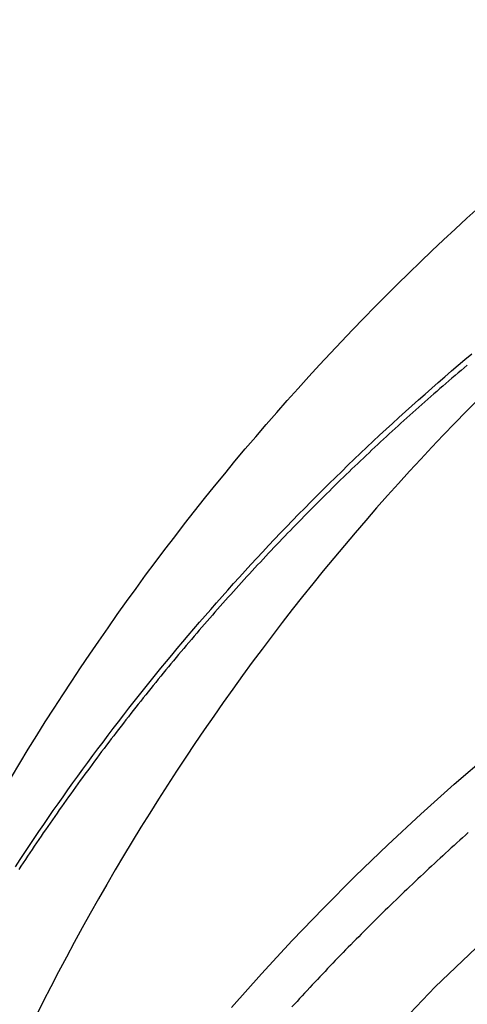
# Model space of a CAD drawing. Extents: x -280 to 343, y -301 to 385.
# Drawn here: x 220 to 225, y 211 to 222 of the extents above; entities that cross this region are included whole.
import ezdxf

# ---------------------------------------------------------------- set-up
doc = ezdxf.new("R2010")
doc.units = 0
doc.header["$LTSCALE"] = 20
doc.linetypes.add('VERDECKT', pattern=[0.375, 0.25, -0.125])
doc.layers.get('0').update_dxf_attribs({"linetype": 'CONTINUOUS'})
doc.layers.add('STEMPEL', color=3, linetype='CONTINUOUS')

# ---------------------------------------------------------------- blocks, each defined once
blk = doc.blocks.new('A$C1E6D7857')
at = {"color": 1}
for points in [[(-22.3873, 212.398, 0), (-22.3357, 212.477, 0), (-22.2839, 212.555, 0), (-22.2317, 212.633, 0), (-22.1792, 212.711, 0), (-22.1264, 212.789, 0), (-22.0733, 212.867, 0), (-22.0199, 212.944, 0), (-21.9662, 213.022, 0), (-21.9122, 213.099, 0), (-21.8579, 213.176, 0), (-21.8032, 213.253, 0), (-21.7483, 213.33, 0), (-21.6931, 213.406, 0), (-21.6375, 213.483, 0), (-21.5817, 213.559, 0), (-21.5255, 213.635, 0), (-21.469, 213.711, 0), (-21.4123, 213.786, 0), (-21.3552, 213.862, 0), (-21.2978, 213.937, 0), (-21.2401, 214.013, 0), (-21.1821, 214.088, 0), (-21.1238, 214.163, 0), (-21.0652, 214.237, 0), (-21.0063, 214.312, 0), (-20.9471, 214.386, 0), (-20.8876, 214.46, 0), (-20.8278, 214.534, 0), (-20.7677, 214.608, 0), (-20.7073, 214.682, 0), (-20.6466, 214.755, 0), (-20.5855, 214.828, 0), (-20.5242, 214.902, 0), (-20.4626, 214.974, 0), (-20.4007, 215.047, 0), (-20.3384, 215.12, 0), (-20.2759, 215.192, 0), (-20.2131, 215.264, 0), (-20.1499, 215.336, 0), (-20.0865, 215.408, 0), (-20.0228, 215.479, 0), (-19.9588, 215.551, 0), (-19.8944, 215.622, 0), (-19.8298, 215.693, 0), (-19.7649, 215.764, 0), (-19.6997, 215.834, 0), (-19.6341, 215.905, 0), (-19.5683, 215.975, 0), (-19.5022, 216.045, 0), (-19.4358, 216.115, 0), (-19.369, 216.184, 0), (-19.302, 216.254, 0), (-19.2347, 216.323, 0), (-19.1671, 216.392, 0), (-19.0992, 216.461, 0), (-19.031, 216.529, 0), (-18.9625, 216.598, 0), (-18.8937, 216.666, 0), (-18.8246, 216.734, 0), (-18.7552, 216.801, 0), (-18.6856, 216.869, 0), (-18.6156, 216.936, 0), (-18.5453, 217.003, 0), (-18.4747, 217.07, 0), (-18.4039, 217.137, 0), (-18.3327, 217.203, 0), (-18.2613, 217.269, 0), (-18.1895, 217.335, 0), (-18.1175, 217.401, 0), (-18.0452, 217.467, 0), (-17.9726, 217.532, 0), (-17.8997, 217.597, 0), (-17.8265, 217.662, 0), (-17.7531, 217.726, 0), (-17.6794, 217.791, 0), (-17.6055, 217.855, 0), (-17.5313, 217.919, 0), (-17.4568, 217.982, 0), (-17.3821, 218.046, 0), (-17.3071, 218.109, 0)], [(-17.3564, 217.984, 0), (-17.3907, 217.955, 0), (-17.425, 217.926, 0), (-17.4592, 217.897, 0), (-17.4933, 217.868, 0), (-17.5274, 217.838, 0), (-17.5613, 217.809, 0), (-17.5952, 217.78, 0), (-17.6291, 217.751, 0), (-17.6628, 217.722, 0), (-17.6965, 217.692, 0), (-17.7301, 217.663, 0), (-17.7636, 217.634, 0), (-17.797, 217.604, 0), (-17.8304, 217.575, 0), (-17.8637, 217.545, 0), (-17.8969, 217.516, 0), (-17.93, 217.486, 0), (-17.9631, 217.457, 0), (-17.9961, 217.427, 0), (-18.029, 217.397, 0), (-18.0618, 217.368, 0), (-18.0946, 217.338, 0), (-18.1272, 217.308, 0), (-18.1598, 217.279, 0), (-18.1924, 217.249, 0), (-18.2248, 217.219, 0), (-18.2572, 217.189, 0), (-18.2894, 217.159, 0), (-18.3217, 217.129, 0), (-18.3538, 217.099, 0), (-18.3858, 217.069, 0), (-18.4178, 217.039, 0), (-18.4497, 217.009, 0), (-18.4816, 216.979, 0), (-18.5135, 216.949, 0), (-18.5453, 216.919, 0), (-18.577, 216.889, 0), (-18.6087, 216.858, 0), (-18.6404, 216.828, 0), (-18.6721, 216.797, 0), (-18.7037, 216.767, 0), (-18.7352, 216.736, 0), (-18.7667, 216.706, 0), (-18.7982, 216.675, 0), (-18.8296, 216.644, 0), (-18.861, 216.613, 0), (-18.8923, 216.582, 0), (-18.9236, 216.551, 0), (-18.9548, 216.52, 0), (-18.986, 216.489, 0), (-19.0172, 216.458, 0), (-19.0483, 216.427, 0), (-19.0794, 216.396, 0), (-19.1104, 216.364, 0), (-19.1414, 216.333, 0), (-19.1723, 216.302, 0), (-19.2032, 216.27, 0), (-19.234, 216.239, 0), (-19.2648, 216.207, 0), (-19.2956, 216.175, 0), (-19.3263, 216.144, 0), (-19.3569, 216.112, 0), (-19.3875, 216.08, 0), (-19.4181, 216.048, 0), (-19.4486, 216.016, 0), (-19.479, 215.984, 0), (-19.5095, 215.952, 0), (-19.5398, 215.92, 0), (-19.5701, 215.888, 0), (-19.6004, 215.855, 0), (-19.6306, 215.823, 0), (-19.6608, 215.791, 0), (-19.6909, 215.758, 0), (-19.721, 215.726, 0), (-19.751, 215.693, 0), (-19.781, 215.661, 0), (-19.8109, 215.628, 0), (-19.8408, 215.595, 0), (-19.8706, 215.563, 0), (-19.9004, 215.53, 0), (-19.9301, 215.497, 0), (-19.9598, 215.464, 0), (-19.9894, 215.431, 0), (-20.019, 215.398, 0), (-20.0485, 215.365, 0), (-20.0779, 215.332, 0), (-20.1074, 215.299, 0), (-20.1367, 215.265, 0), (-20.166, 215.232, 0), (-20.1953, 215.199, 0), (-20.2245, 215.165, 0), (-20.2536, 215.132, 0), (-20.2827, 215.098, 0), (-20.3118, 215.065, 0), (-20.3407, 215.031, 0), (-20.3697, 214.997, 0), (-20.3986, 214.964, 0), (-20.4274, 214.93, 0), (-20.4562, 214.896, 0), (-20.4849, 214.862, 0), (-20.5135, 214.828, 0), (-20.5421, 214.794, 0), (-20.5707, 214.76, 0), (-20.5992, 214.726, 0), (-20.6276, 214.692, 0), (-20.656, 214.657, 0), (-20.6844, 214.623, 0), (-20.7126, 214.589, 0), (-20.7409, 214.554, 0), (-20.769, 214.52, 0), (-20.7971, 214.486, 0), (-20.8252, 214.451, 0), (-20.8532, 214.416, 0), (-20.8811, 214.382, 0), (-20.909, 214.347, 0), (-20.9368, 214.312, 0), (-20.9646, 214.278, 0), (-20.9923, 214.243, 0), (-21.02, 214.208, 0), (-21.0476, 214.173, 0), (-21.0751, 214.138, 0), (-21.1026, 214.103, 0), (-21.13, 214.068, 0), (-21.1574, 214.033, 0), (-21.1847, 213.998, 0), (-21.2119, 213.962, 0), (-21.2391, 213.927, 0), (-21.2662, 213.892, 0), (-21.2933, 213.856, 0), (-21.3203, 213.821, 0), (-21.3473, 213.785, 0), (-21.3742, 213.75, 0), (-21.401, 213.714, 0), (-21.4278, 213.679, 0), (-21.4545, 213.643, 0), (-21.4811, 213.607, 0), (-21.5077, 213.572, 0), (-21.5343, 213.536, 0), (-21.5607, 213.5, 0), (-21.5871, 213.464, 0), (-21.6135, 213.428, 0), (-21.6398, 213.392, 0), (-21.666, 213.356, 0), (-21.6922, 213.32, 0), (-21.7183, 213.284, 0), (-21.7443, 213.248, 0), (-21.7703, 213.211, 0), (-21.7962, 213.175, 0), (-21.8221, 213.139, 0), (-21.8478, 213.102, 0), (-21.8736, 213.066, 0), (-21.8992, 213.03, 0), (-21.9248, 212.993, 0), (-21.9504, 212.957, 0), (-21.9759, 212.92, 0), (-22.0013, 212.883, 0), (-22.0266, 212.847, 0), (-22.0519, 212.81, 0), (-22.0771, 212.773, 0), (-22.1023, 212.736, 0), (-22.1274, 212.7, 0), (-22.1524, 212.663, 0), (-22.1774, 212.626, 0), (-22.2023, 212.589, 0), (-22.2272, 212.552, 0), (-22.2519, 212.515, 0), (-22.2766, 212.478, 0), (-22.3013, 212.441, 0), (-22.3259, 212.403, 0), (-22.3504, 212.366, 0)], [(-17.3453, 212.777, 0), (-17.3771, 212.748, 0), (-17.4088, 212.72, 0), (-17.4404, 212.692, 0), (-17.472, 212.663, 0), (-17.5035, 212.635, 0), (-17.5349, 212.606, 0), (-17.5663, 212.577, 0), (-17.5976, 212.549, 0), (-17.6288, 212.52, 0), (-17.66, 212.492, 0), (-17.6911, 212.463, 0), (-17.7222, 212.434, 0), (-17.7532, 212.405, 0), (-17.7841, 212.377, 0), (-17.815, 212.348, 0), (-17.8458, 212.319, 0), (-17.8765, 212.29, 0), (-17.9072, 212.261, 0), (-17.9378, 212.232, 0), (-17.9683, 212.203, 0), (-17.9988, 212.174, 0), (-18.0292, 212.145, 0), (-18.0596, 212.116, 0), (-18.0899, 212.087, 0), (-18.1201, 212.058, 0), (-18.1502, 212.029, 0), (-18.1803, 212, 0), (-18.2104, 211.97, 0), (-18.2403, 211.941, 0), (-18.2702, 211.912, 0), (-18.3, 211.883, 0), (-18.3298, 211.853, 0), (-18.3595, 211.824, 0), (-18.3891, 211.795, 0), (-18.4187, 211.765, 0), (-18.4482, 211.736, 0), (-18.4776, 211.707, 0), (-18.507, 211.677, 0), (-18.5363, 211.648, 0), (-18.5656, 211.618, 0), (-18.5947, 211.589, 0), (-18.6238, 211.559, 0), (-18.6529, 211.529, 0), (-18.6819, 211.5, 0), (-18.7108, 211.47, 0), (-18.7396, 211.441, 0), (-18.7684, 211.411, 0), (-18.7971, 211.381, 0), (-18.8258, 211.352, 0), (-18.8544, 211.322, 0), (-18.8831, 211.292, 0), (-18.9117, 211.262, 0), (-18.9402, 211.232, 0), (-18.9688, 211.202, 0), (-18.9973, 211.172, 0), (-19.0258, 211.142, 0), (-19.0542, 211.111, 0), (-19.0826, 211.081, 0), (-19.111, 211.051, 0), (-19.1394, 211.02, 0), (-19.1677, 210.99, 0), (-19.196, 210.959, 0), (-19.2242, 210.929, 0), (-19.2525, 210.898, 0), (-19.2807, 210.868, 0), (-19.3088, 210.837, 0)]]:
    blk.add_polyline3d(points, dxfattribs=at)
at = {"color": 1, "linetype": 'VERDECKT'}
for points in [[(-22.4333, 213.396, 0), (-22.3402, 213.551, 0), (-22.2461, 213.705, 0), (-22.1511, 213.858, 0), (-22.0551, 214.01, 0), (-21.9581, 214.162, 0), (-21.8603, 214.313, 0), (-21.7614, 214.464, 0), (-21.6617, 214.614, 0), (-21.561, 214.763, 0), (-21.4595, 214.911, 0), (-21.357, 215.059, 0), (-21.2535, 215.206, 0), (-21.1492, 215.353, 0), (-21.044, 215.498, 0), (-20.9379, 215.643, 0), (-20.8308, 215.787, 0), (-20.7229, 215.931, 0), (-20.6141, 216.073, 0), (-20.5045, 216.215, 0), (-20.3939, 216.356, 0), (-20.2825, 216.497, 0), (-20.1702, 216.636, 0), (-20.057, 216.775, 0), (-19.943, 216.913, 0), (-19.8282, 217.05, 0), (-19.7125, 217.187, 0), (-19.5959, 217.322, 0), (-19.4785, 217.457, 0), (-19.3603, 217.591, 0), (-19.2413, 217.724, 0), (-19.1214, 217.857, 0), (-19.0007, 217.988, 0), (-18.8792, 218.119, 0), (-18.7569, 218.249, 0), (-18.6338, 218.378, 0), (-18.5099, 218.506, 0), (-18.3852, 218.633, 0), (-18.2597, 218.76, 0), (-18.1335, 218.885, 0), (-18.0064, 219.01, 0), (-17.8786, 219.134, 0), (-17.7501, 219.256, 0), (-17.6208, 219.378, 0), (-17.4907, 219.5, 0), (-17.3599, 219.62, 0), (-17.2283, 219.739, 0)], [(-17.24, 217.597, 0), (-17.3687, 217.467, 0), (-17.4965, 217.336, 0), (-17.6235, 217.204, 0), (-17.7496, 217.071, 0), (-17.8748, 216.938, 0), (-17.9991, 216.803, 0), (-18.1224, 216.667, 0), (-18.2449, 216.531, 0), (-18.3664, 216.393, 0), (-18.487, 216.255, 0), (-18.6066, 216.116, 0), (-18.7254, 215.975, 0), (-18.8431, 215.834, 0), (-18.9599, 215.692, 0), (-19.0758, 215.549, 0), (-19.1907, 215.406, 0), (-19.3046, 215.261, 0), (-19.4176, 215.116, 0), (-19.5295, 214.969, 0), (-19.6405, 214.822, 0), (-19.7505, 214.674, 0), (-19.8594, 214.526, 0), (-19.9674, 214.376, 0), (-20.0744, 214.226, 0), (-20.1803, 214.075, 0), (-20.2852, 213.923, 0), (-20.3891, 213.77, 0), (-20.492, 213.616, 0), (-20.5938, 213.462, 0), (-20.6946, 213.307, 0), (-20.7944, 213.151, 0), (-20.893, 212.994, 0), (-20.9907, 212.837, 0), (-21.0872, 212.679, 0), (-21.1827, 212.52, 0), (-21.2771, 212.361, 0), (-21.3705, 212.201, 0), (-21.4628, 212.04, 0), (-21.5539, 211.878, 0), (-21.644, 211.716, 0), (-21.733, 211.553, 0), (-21.8209, 211.389, 0), (-21.9077, 211.225, 0), (-21.9934, 211.06, 0), (-22.0779, 210.895, 0), (-22.1614, 210.728, 0)], [(-19.9817, 210.83, 0), (-19.6477, 211.205, 0), (-19.3068, 211.574, 0), (-18.9589, 211.936, 0), (-18.6042, 212.292, 0), (-18.2429, 212.64, 0), (-17.8751, 212.982, 0), (-17.5008, 213.317, 0), (-17.1203, 213.644, 0)], [(-19.9817, 210.83, 0), (-19.6477, 211.205, 0), (-19.3068, 211.574, 0), (-18.9589, 211.936, 0), (-18.6042, 212.292, 0), (-18.2429, 212.64, 0), (-17.8751, 212.982, 0), (-17.5008, 213.317, 0), (-17.1203, 213.644, 0)], [(-9.60345, 216.487, 0), (-10.7252, 215.989, 0), (-11.8213, 215.437, 0), (-12.8889, 214.831, 0), (-13.9256, 214.174, 0), (-14.9288, 213.466, 0), (-15.8962, 212.71, 0), (-16.8253, 211.908, 0), (-17.714, 211.06, 0), (-18.5601, 210.17, 0), (-19.3616, 209.24, 0), (-20.1166, 208.271, 0), (-20.8231, 207.267, 0), (-21.4796, 206.229, 0), (-22.0844, 205.159, 0), (-22.6361, 204.062, 0), (-23.1334, 202.939, 0), (-23.575, 201.792, 0), (-23.9599, 200.625, 0), (-24.2871, 199.441, 0)], [(-9.60345, 216.487, 0), (-10.7252, 215.989, 0), (-11.8213, 215.437, 0), (-12.8889, 214.831, 0), (-13.9256, 214.174, 0), (-14.9288, 213.466, 0), (-15.8962, 212.71, 0), (-16.8253, 211.908, 0), (-17.714, 211.06, 0), (-18.5601, 210.17, 0), (-19.3616, 209.24, 0), (-20.1166, 208.271, 0), (-20.8231, 207.267, 0), (-21.4796, 206.229, 0), (-22.0844, 205.159, 0), (-22.6361, 204.062, 0), (-23.1334, 202.939, 0), (-23.575, 201.792, 0), (-23.9599, 200.625, 0), (-24.2871, 199.441, 0)]]:
    blk.add_polyline3d(points, dxfattribs=at)
at = {"color": 3, "linetype": 'CONTINUOUS', "extrusion": (0, -2e-16, -1)}
blk.add_arc((0.036367, 221.831455), 51.5, 180, 360, dxfattribs=at)
at = {"color": 1, "linetype": 'VERDECKT', "extrusion": (0, -2e-16, -1)}
blk.add_arc((0.061144, 221.806703), 49.975229, 270.0283781, 0.0283781, dxfattribs=at)

msp = doc.modelspace()

# ---------------------------------------------------------------- block references
at = {"layer": 'STEMPEL'}
msp.add_blockref('A$C1E6D7857', (242.581, 0), dxfattribs=at)

doc.saveas('drawing.dxf')
